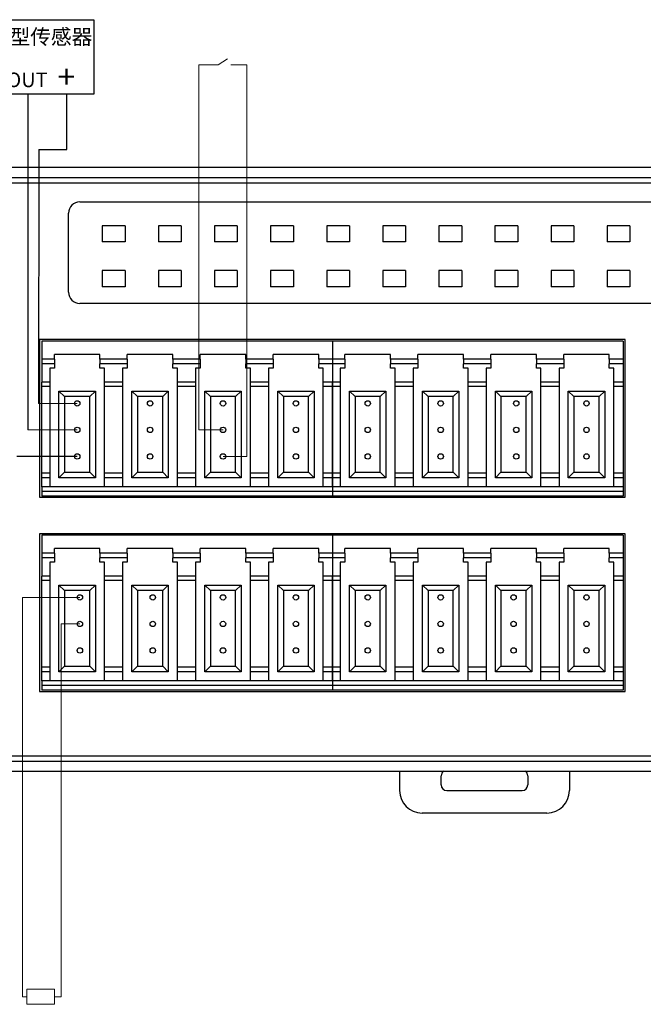
# Model space of a CAD drawing. Units: millimetres. Extents: x 2612 to 3800, y 2439 to 3821.
# Drawn here: x 2719 to 2775, y 3147 to 3235 of the extents above; entities that cross this region are included whole.
import ezdxf

# ---------------------------------------------------------------- set-up
doc = ezdxf.new("R2010")
doc.units = ezdxf.units.MM
doc.layers.add('DIM', color=3, linetype='Continuous', lineweight=13)
doc.layers.add('DWG', color=7, linetype='Continuous', lineweight=30)
doc.styles.get("Standard").update_dxf_attribs({"font": 'arial.ttf'})

msp = doc.modelspace()

# ---------------------------------------------------------------- linework, layer by layer
at = {"color": 3, "lineweight": 30, "ltscale": 0.01}
msp.add_line((2719.676, 3228.508), (2719.676, 3198.597), dxfattribs=at)
at = {"color": 1, "lineweight": 30, "ltscale": 0.01}
for p, q in [((2723.152, 3223.591), (2723.152, 3228.508)), ((2720.652, 3223.591), (2720.631, 3200.96)), ((2720.652, 3223.591), (2723.152, 3223.591))]:
    msp.add_line(p, q, dxfattribs=at)
at = {"color": 5, "lineweight": 30, "ltscale": 0.01}
msp.add_line((2724.08, 3196.233), (2718.694, 3196.233), dxfattribs=at)
at = {"lineweight": 30, "ltscale": 0.01}
msp.add_lwpolyline([(2713.783, 3235.154), (2725.569, 3235.154), (2725.569, 3228.508), (2713.783, 3228.508)], close=True, dxfattribs=at)
at = {"color": 0}
for centre in [(2724.08, 3200.96), (2730.58, 3200.96), (2737.08, 3200.96), (2743.58, 3200.96), (2749.98, 3200.96), (2756.48, 3200.96), (2763.22, 3200.96), (2769.48, 3200.96), (2724.08, 3198.597), (2730.58, 3198.597), (2737.08, 3198.597), (2743.58, 3198.597), (2749.98, 3198.597), (2756.48, 3198.597), (2763.22, 3198.597), (2769.48, 3198.597), (2724.08, 3196.233), (2730.58, 3196.233), (2737.08, 3196.233), (2743.58, 3196.233), (2749.98, 3196.233), (2756.48, 3196.233), (2763.22, 3196.233), (2769.48, 3196.233), (2724.32, 3183.671), (2730.82, 3183.671), (2737.08, 3183.671), (2743.58, 3183.671), (2749.98, 3183.671), (2756.48, 3183.671), (2762.98, 3183.671), (2769.48, 3183.671), (2724.32, 3181.307), (2730.82, 3181.307), (2737.08, 3181.307), (2743.58, 3181.307), (2749.98, 3181.307), (2756.48, 3181.307), (2762.98, 3181.307), (2769.48, 3181.307), (2724.32, 3178.944), (2730.82, 3178.944), (2737.08, 3178.944), (2743.58, 3178.944), (2749.98, 3178.944), (2756.48, 3178.944), (2762.98, 3178.944), (2769.48, 3178.944)]:
    msp.add_circle(centre, 0.241, dxfattribs=at)
at = {"layer": 'DIM', "color": 7}
for p, q in [((2736.197, 3231.119), (2734.917, 3231.119)), ((2736.197, 3231.119), (2736.662, 3231.119)), ((2736.662, 3231.119), (2737.481, 3231.675)), ((2737.768, 3231.119), (2738.229, 3231.119)), ((2738.229, 3231.119), (2739.193, 3231.119)), ((2722.05, 3148.079), (2722.638, 3148.079))]:
    msp.add_line(p, q, dxfattribs=at)
at = {"layer": 'DIM', "color": 3}
for p, q in [((2734.917, 3198.597), (2734.917, 3231.119)), ((2724.08, 3198.597), (2719.676, 3198.597)), ((2737.08, 3198.597), (2734.917, 3198.597)), ((2722.638, 3148.079), (2722.638, 3181.307)), ((2722.638, 3181.307), (2724.32, 3181.307))]:
    msp.add_line(p, q, dxfattribs=at)
at = {"layer": 'DIM', "color": 5}
for p, q in [((2739.193, 3196.233), (2739.193, 3231.119)), ((2737.08, 3196.233), (2739.193, 3196.233))]:
    msp.add_line(p, q, dxfattribs=at)
at = {"layer": 'DIM', "color": 1}
for p, q in [((2724.08, 3200.96), (2720.631, 3200.96)), ((2724.32, 3183.671), (2719.217, 3183.671)), ((2719.217, 3183.671), (2719.217, 3148.079))]:
    msp.add_line(p, q, dxfattribs=at)
at = {"layer": 'DIM', "color": 0}
for p, q in [((2719.586, 3148.75), (2719.586, 3147.407)), ((2722.05, 3148.75), (2719.586, 3148.75)), ((2722.05, 3147.407), (2722.05, 3148.75)), ((2719.217, 3148.079), (2719.586, 3148.079)), ((2719.586, 3147.407), (2722.05, 3147.407))]:
    msp.add_line(p, q, dxfattribs=at)
at = {"layer": 'DWG'}
for p, q in [((2834.035, 3221.971), (2686.741, 3221.971)), ((2705.999, 3221.093), (2833.158, 3221.093)), ((2833.158, 3220.594), (2705.999, 3220.594)), ((2724.315, 3218.909), (2824.358, 3218.909)), ((2723.315, 3210.874), (2723.315, 3217.909)), ((2726.32, 3216.79), (2726.32, 3215.357)), ((2728.353, 3216.79), (2726.32, 3216.79)), ((2728.353, 3216.79), (2728.353, 3215.357)), ((2733.353, 3216.79), (2731.32, 3216.79)), ((2731.32, 3216.79), (2731.32, 3215.357)), ((2733.353, 3216.79), (2733.353, 3215.357)), ((2738.353, 3216.79), (2736.32, 3216.79)), ((2736.32, 3216.79), (2736.32, 3215.357)), ((2738.353, 3216.79), (2738.353, 3215.357)), ((2743.353, 3216.79), (2741.32, 3216.79)), ((2741.32, 3216.79), (2741.32, 3215.357)), ((2743.353, 3216.79), (2743.353, 3215.357)), ((2746.32, 3216.79), (2746.32, 3215.357)), ((2748.353, 3216.79), (2746.32, 3216.79)), ((2748.353, 3216.79), (2748.353, 3215.357)), ((2751.32, 3216.79), (2751.32, 3215.357)), ((2753.353, 3216.79), (2751.32, 3216.79)), ((2753.353, 3216.79), (2753.353, 3215.357)), ((2756.32, 3216.79), (2756.32, 3215.357)), ((2758.353, 3216.79), (2756.32, 3216.79)), ((2758.353, 3216.79), (2758.353, 3215.357)), ((2761.32, 3216.79), (2761.32, 3215.357)), ((2763.353, 3216.79), (2761.32, 3216.79)), ((2763.353, 3216.79), (2763.353, 3215.357)), ((2766.32, 3216.79), (2766.32, 3215.357)), ((2768.353, 3216.79), (2766.32, 3216.79)), ((2768.353, 3216.79), (2768.353, 3215.357)), ((2771.32, 3216.79), (2771.32, 3215.357)), ((2773.353, 3216.79), (2771.32, 3216.79)), ((2773.353, 3216.79), (2773.353, 3215.357)), ((2728.353, 3215.357), (2726.32, 3215.357)), ((2733.353, 3215.357), (2731.32, 3215.357)), ((2738.353, 3215.357), (2736.32, 3215.357)), ((2743.353, 3215.357), (2741.32, 3215.357)), ((2748.353, 3215.357), (2746.32, 3215.357)), ((2753.353, 3215.357), (2751.32, 3215.357)), ((2758.353, 3215.357), (2756.32, 3215.357)), ((2763.353, 3215.357), (2761.32, 3215.357)), ((2768.353, 3215.357), (2766.32, 3215.357)), ((2773.353, 3215.357), (2771.32, 3215.357)), ((2728.353, 3212.79), (2726.32, 3212.79)), ((2726.32, 3212.79), (2726.32, 3211.357)), ((2728.353, 3212.79), (2728.353, 3211.357)), ((2733.353, 3212.79), (2731.32, 3212.79)), ((2731.32, 3212.79), (2731.32, 3211.357)), ((2733.353, 3212.79), (2733.353, 3211.357)), ((2738.353, 3212.79), (2736.32, 3212.79)), ((2736.32, 3212.79), (2736.32, 3211.357)), ((2738.353, 3212.79), (2738.353, 3211.357)), ((2743.353, 3212.79), (2741.32, 3212.79)), ((2741.32, 3212.79), (2741.32, 3211.357)), ((2743.353, 3212.79), (2743.353, 3211.357)), ((2746.32, 3212.79), (2746.32, 3211.357)), ((2748.353, 3212.79), (2746.32, 3212.79)), ((2748.353, 3212.79), (2748.353, 3211.357)), ((2751.32, 3212.79), (2751.32, 3211.357)), ((2753.353, 3212.79), (2751.32, 3212.79)), ((2753.353, 3212.79), (2753.353, 3211.357)), ((2756.32, 3212.79), (2756.32, 3211.357)), ((2758.353, 3212.79), (2756.32, 3212.79)), ((2758.353, 3212.79), (2758.353, 3211.357)), ((2761.32, 3212.79), (2761.32, 3211.357)), ((2763.353, 3212.79), (2761.32, 3212.79)), ((2763.353, 3212.79), (2763.353, 3211.357)), ((2768.353, 3212.79), (2766.32, 3212.79)), ((2766.32, 3212.79), (2766.32, 3211.357)), ((2768.353, 3212.79), (2768.353, 3211.357)), ((2771.32, 3212.79), (2771.32, 3211.357)), ((2773.353, 3212.79), (2771.32, 3212.79)), ((2773.353, 3212.79), (2773.353, 3211.357)), ((2728.353, 3211.357), (2726.32, 3211.357)), ((2733.353, 3211.357), (2731.32, 3211.357)), ((2738.353, 3211.357), (2736.32, 3211.357)), ((2743.353, 3211.357), (2741.32, 3211.357)), ((2748.353, 3211.357), (2746.32, 3211.357)), ((2753.353, 3211.357), (2751.32, 3211.357)), ((2758.353, 3211.357), (2756.32, 3211.357)), ((2763.353, 3211.357), (2761.32, 3211.357)), ((2768.353, 3211.357), (2766.32, 3211.357)), ((2773.353, 3211.357), (2771.32, 3211.357)), ((2824.358, 3209.874), (2724.315, 3209.874)), ((2720.736, 3206.656), (2720.736, 3192.599)), ((2772.936, 3206.656), (2720.736, 3206.656)), ((2720.936, 3206.518), (2720.936, 3204.896)), ((2746.836, 3206.518), (2720.936, 3206.518)), ((2772.736, 3206.518), (2746.836, 3206.518)), ((2746.836, 3206.518), (2746.836, 3204.896)), ((2746.836, 3206.518), (2746.836, 3204.896)), ((2772.736, 3206.518), (2772.736, 3204.896)), ((2772.936, 3192.599), (2772.936, 3206.656)), ((2722.049, 3204.896), (2720.936, 3204.896)), ((2720.936, 3204.896), (2720.936, 3204.488)), ((2726.111, 3205.305), (2722.049, 3205.305)), ((2722.049, 3204.896), (2722.049, 3205.305)), ((2722.049, 3204.896), (2722.049, 3204.488)), ((2726.111, 3204.896), (2726.111, 3205.305)), ((2726.111, 3204.896), (2726.111, 3204.488)), ((2728.549, 3204.896), (2726.111, 3204.896)), ((2728.549, 3204.896), (2728.549, 3205.305)), ((2732.611, 3205.305), (2728.549, 3205.305)), ((2728.549, 3204.896), (2728.549, 3204.488)), ((2732.611, 3204.896), (2732.611, 3205.305)), ((2735.049, 3204.896), (2732.611, 3204.896)), ((2732.611, 3204.896), (2732.611, 3204.488)), ((2739.111, 3205.305), (2735.049, 3205.305)), ((2735.049, 3204.896), (2735.049, 3205.305)), ((2735.049, 3204.896), (2735.049, 3204.488)), ((2739.111, 3204.896), (2739.111, 3205.305)), ((2739.111, 3204.896), (2739.111, 3204.488)), ((2741.549, 3204.896), (2739.111, 3204.896)), ((2741.549, 3204.896), (2741.549, 3205.305)), ((2745.611, 3205.305), (2741.549, 3205.305)), ((2741.549, 3204.896), (2741.549, 3204.488)), ((2745.611, 3204.896), (2745.611, 3205.305)), ((2746.836, 3204.896), (2745.611, 3204.896)), ((2745.611, 3204.896), (2745.611, 3204.488)), ((2747.949, 3204.896), (2746.836, 3204.896)), ((2746.836, 3204.896), (2746.836, 3204.488)), ((2746.836, 3204.896), (2746.836, 3204.488)), ((2747.949, 3204.896), (2747.949, 3205.305)), ((2752.011, 3205.305), (2747.949, 3205.305)), ((2747.949, 3204.896), (2747.949, 3204.488)), ((2752.011, 3204.896), (2752.011, 3205.305)), ((2752.011, 3204.896), (2752.011, 3204.488)), ((2754.449, 3204.896), (2752.011, 3204.896)), ((2754.449, 3204.896), (2754.449, 3205.305)), ((2758.511, 3205.305), (2754.449, 3205.305)), ((2754.449, 3204.896), (2754.449, 3204.488)), ((2758.511, 3204.896), (2758.511, 3205.305)), ((2760.949, 3204.896), (2758.511, 3204.896)), ((2758.511, 3204.896), (2758.511, 3204.488)), ((2760.949, 3204.896), (2760.949, 3205.305)), ((2765.011, 3205.305), (2760.949, 3205.305)), ((2760.949, 3204.896), (2760.949, 3204.488)), ((2765.011, 3204.896), (2765.011, 3205.305)), ((2767.449, 3204.896), (2765.011, 3204.896)), ((2765.011, 3204.896), (2765.011, 3204.488)), ((2767.449, 3204.896), (2767.449, 3205.305)), ((2771.511, 3205.305), (2767.449, 3205.305)), ((2767.449, 3204.896), (2767.449, 3204.488)), ((2771.511, 3204.896), (2771.511, 3205.305)), ((2771.511, 3204.896), (2771.511, 3204.488)), ((2772.736, 3204.896), (2771.511, 3204.896)), ((2772.736, 3204.896), (2772.736, 3204.488)), ((2722.049, 3204.488), (2720.936, 3204.488)), ((2720.936, 3204.488), (2720.936, 3202.865)), ((2721.632, 3204.091), (2721.632, 3202.865)), ((2722.049, 3204.091), (2721.632, 3204.091)), ((2722.049, 3204.488), (2722.049, 3204.091)), ((2728.549, 3204.488), (2726.111, 3204.488)), ((2726.111, 3204.091), (2726.111, 3204.488)), ((2726.519, 3204.091), (2726.111, 3204.091)), ((2726.519, 3202.865), (2726.519, 3204.091)), ((2728.132, 3204.091), (2728.132, 3202.865)), ((2728.549, 3204.091), (2728.132, 3204.091)), ((2728.549, 3204.488), (2728.549, 3204.091)), ((2732.611, 3204.091), (2732.611, 3204.488)), ((2735.049, 3204.488), (2732.611, 3204.488)), ((2733.019, 3204.091), (2732.611, 3204.091)), ((2733.019, 3202.865), (2733.019, 3204.091)), ((2734.632, 3204.091), (2734.632, 3202.865)), ((2735.049, 3204.091), (2734.632, 3204.091)), ((2735.049, 3204.488), (2735.049, 3204.091)), ((2741.549, 3204.488), (2739.111, 3204.488)), ((2739.111, 3204.091), (2739.111, 3204.488)), ((2739.519, 3204.091), (2739.111, 3204.091)), ((2739.519, 3202.865), (2739.519, 3204.091)), ((2741.132, 3204.091), (2741.132, 3202.865)), ((2741.549, 3204.091), (2741.132, 3204.091)), ((2741.549, 3204.488), (2741.549, 3204.091)), ((2745.611, 3204.091), (2745.611, 3204.488)), ((2746.836, 3204.488), (2745.611, 3204.488)), ((2746.019, 3204.091), (2745.611, 3204.091)), ((2746.019, 3202.865), (2746.019, 3204.091)), ((2746.836, 3204.488), (2746.836, 3202.865)), ((2747.949, 3204.488), (2746.836, 3204.488)), ((2746.836, 3204.488), (2746.836, 3202.865)), ((2747.532, 3204.091), (2747.532, 3202.865)), ((2747.949, 3204.091), (2747.532, 3204.091)), ((2747.949, 3204.488), (2747.949, 3204.091)), ((2752.011, 3204.091), (2752.011, 3204.488)), ((2754.449, 3204.488), (2752.011, 3204.488)), ((2752.419, 3204.091), (2752.011, 3204.091)), ((2752.419, 3202.865), (2752.419, 3204.091)), ((2754.449, 3204.091), (2754.032, 3204.091)), ((2754.032, 3204.091), (2754.032, 3202.865)), ((2754.449, 3204.488), (2754.449, 3204.091)), ((2758.511, 3204.091), (2758.511, 3204.488)), ((2760.949, 3204.488), (2758.511, 3204.488)), ((2758.919, 3204.091), (2758.511, 3204.091)), ((2758.919, 3202.865), (2758.919, 3204.091)), ((2760.532, 3204.091), (2760.532, 3202.865)), ((2760.949, 3204.091), (2760.532, 3204.091)), ((2760.949, 3204.488), (2760.949, 3204.091)), ((2765.011, 3204.091), (2765.011, 3204.488)), ((2767.449, 3204.488), (2765.011, 3204.488)), ((2765.419, 3204.091), (2765.011, 3204.091)), ((2765.419, 3202.865), (2765.419, 3204.091)), ((2767.032, 3204.091), (2767.032, 3202.865)), ((2767.449, 3204.091), (2767.032, 3204.091)), ((2767.449, 3204.488), (2767.449, 3204.091)), ((2772.736, 3204.488), (2771.511, 3204.488)), ((2771.511, 3204.091), (2771.511, 3204.488)), ((2771.919, 3204.091), (2771.511, 3204.091)), ((2771.919, 3202.865), (2771.919, 3204.091)), ((2772.736, 3204.488), (2772.736, 3202.865)), ((2720.936, 3202.457), (2720.936, 3202.865)), ((2721.632, 3202.865), (2720.936, 3202.865)), ((2721.632, 3202.865), (2721.632, 3202.457)), ((2726.519, 3202.457), (2726.519, 3202.865)), ((2728.132, 3202.865), (2726.519, 3202.865)), ((2728.132, 3202.865), (2728.132, 3202.457)), ((2734.632, 3202.865), (2733.019, 3202.865)), ((2733.019, 3202.457), (2733.019, 3202.865)), ((2734.632, 3202.865), (2734.632, 3202.457)), ((2739.519, 3202.457), (2739.519, 3202.865)), ((2741.132, 3202.865), (2739.519, 3202.865)), ((2741.132, 3202.865), (2741.132, 3202.457)), ((2746.019, 3202.457), (2746.019, 3202.865)), ((2746.836, 3202.865), (2746.019, 3202.865)), ((2746.836, 3202.457), (2746.836, 3202.865)), ((2747.532, 3202.865), (2746.836, 3202.865)), ((2746.836, 3202.865), (2746.836, 3202.457)), ((2747.532, 3202.865), (2747.532, 3202.457)), ((2752.419, 3202.457), (2752.419, 3202.865)), ((2754.032, 3202.865), (2752.419, 3202.865)), ((2754.032, 3202.865), (2754.032, 3202.457)), ((2758.919, 3202.457), (2758.919, 3202.865)), ((2760.532, 3202.865), (2758.919, 3202.865)), ((2760.532, 3202.865), (2760.532, 3202.457)), ((2765.419, 3202.457), (2765.419, 3202.865)), ((2767.032, 3202.865), (2765.419, 3202.865)), ((2767.032, 3202.865), (2767.032, 3202.457)), ((2772.736, 3202.865), (2771.919, 3202.865)), ((2771.919, 3202.457), (2771.919, 3202.865)), ((2772.736, 3202.865), (2772.736, 3202.457)), ((2721.632, 3202.457), (2720.936, 3202.457)), ((2720.936, 3194.742), (2720.936, 3202.457)), ((2721.632, 3202.457), (2721.632, 3194.742)), ((2722.457, 3194.333), (2722.457, 3202.06)), ((2722.457, 3202.06), (2722.957, 3201.56)), ((2722.457, 3202.06), (2725.702, 3202.06)), ((2725.202, 3201.56), (2725.702, 3202.06)), ((2725.702, 3202.06), (2725.702, 3194.333)), ((2728.132, 3202.457), (2726.519, 3202.457)), ((2726.519, 3194.742), (2726.519, 3202.457)), ((2728.132, 3202.457), (2728.132, 3194.742)), ((2728.957, 3202.06), (2732.202, 3202.06)), ((2728.957, 3202.06), (2729.457, 3201.56)), ((2728.957, 3194.333), (2728.957, 3202.06)), ((2731.702, 3201.56), (2732.202, 3202.06)), ((2732.202, 3202.06), (2732.202, 3194.333)), ((2734.632, 3202.457), (2733.019, 3202.457)), ((2733.019, 3194.742), (2733.019, 3202.457)), ((2734.632, 3202.457), (2734.632, 3194.742)), ((2735.457, 3202.06), (2738.702, 3202.06)), ((2735.457, 3202.06), (2735.957, 3201.56)), ((2735.457, 3194.333), (2735.457, 3202.06)), ((2738.202, 3201.56), (2738.702, 3202.06)), ((2738.702, 3202.06), (2738.702, 3194.333)), ((2739.519, 3194.742), (2739.519, 3202.457)), ((2741.132, 3202.457), (2739.519, 3202.457)), ((2741.132, 3202.457), (2741.132, 3194.742)), ((2741.957, 3202.06), (2742.457, 3201.56)), ((2741.957, 3194.333), (2741.957, 3202.06)), ((2741.957, 3202.06), (2745.202, 3202.06)), ((2744.702, 3201.56), (2745.202, 3202.06)), ((2745.202, 3202.06), (2745.202, 3194.333)), ((2746.836, 3202.457), (2746.019, 3202.457)), ((2746.019, 3194.742), (2746.019, 3202.457)), ((2747.532, 3202.457), (2746.836, 3202.457)), ((2746.836, 3194.742), (2746.836, 3202.457)), ((2746.836, 3202.457), (2746.836, 3194.742)), ((2747.532, 3202.457), (2747.532, 3194.742)), ((2748.357, 3202.06), (2748.857, 3201.56)), ((2748.357, 3202.06), (2751.602, 3202.06)), ((2748.357, 3194.333), (2748.357, 3202.06)), ((2751.102, 3201.56), (2751.602, 3202.06)), ((2751.602, 3202.06), (2751.602, 3194.333)), ((2754.032, 3202.457), (2752.419, 3202.457)), ((2752.419, 3194.742), (2752.419, 3202.457)), ((2754.032, 3202.457), (2754.032, 3194.742)), ((2754.857, 3202.06), (2755.357, 3201.56)), ((2754.857, 3202.06), (2758.102, 3202.06)), ((2754.857, 3194.333), (2754.857, 3202.06)), ((2757.602, 3201.56), (2758.102, 3202.06)), ((2758.102, 3202.06), (2758.102, 3194.333)), ((2758.919, 3194.742), (2758.919, 3202.457)), ((2760.532, 3202.457), (2758.919, 3202.457)), ((2760.532, 3202.457), (2760.532, 3194.742)), ((2761.357, 3194.333), (2761.357, 3202.06)), ((2761.357, 3202.06), (2761.857, 3201.56)), ((2761.357, 3202.06), (2764.602, 3202.06)), ((2764.102, 3201.56), (2764.602, 3202.06)), ((2764.602, 3202.06), (2764.602, 3194.333)), ((2767.032, 3202.457), (2765.419, 3202.457)), ((2765.419, 3194.742), (2765.419, 3202.457)), ((2767.032, 3202.457), (2767.032, 3194.742)), ((2767.857, 3202.06), (2771.102, 3202.06)), ((2767.857, 3202.06), (2768.357, 3201.56)), ((2767.857, 3194.333), (2767.857, 3202.06)), ((2770.602, 3201.56), (2771.102, 3202.06)), ((2771.102, 3202.06), (2771.102, 3194.333)), ((2771.919, 3194.742), (2771.919, 3202.457)), ((2772.736, 3202.457), (2771.919, 3202.457)), ((2772.736, 3202.457), (2772.736, 3194.742)), ((2722.957, 3201.56), (2722.957, 3194.833)), ((2725.202, 3201.56), (2722.957, 3201.56)), ((2725.202, 3194.833), (2725.202, 3201.56)), ((2729.457, 3201.56), (2729.457, 3194.833)), ((2731.702, 3201.56), (2729.457, 3201.56)), ((2731.702, 3194.833), (2731.702, 3201.56)), ((2738.202, 3201.56), (2735.957, 3201.56)), ((2735.957, 3201.56), (2735.957, 3194.833)), ((2738.202, 3194.833), (2738.202, 3201.56)), ((2742.457, 3201.56), (2742.457, 3194.833)), ((2744.702, 3201.56), (2742.457, 3201.56)), ((2744.702, 3194.833), (2744.702, 3201.56)), ((2748.857, 3201.56), (2748.857, 3194.833)), ((2751.102, 3201.56), (2748.857, 3201.56)), ((2751.102, 3194.833), (2751.102, 3201.56)), ((2757.602, 3201.56), (2755.357, 3201.56)), ((2755.357, 3201.56), (2755.357, 3194.833)), ((2757.602, 3194.833), (2757.602, 3201.56)), ((2764.102, 3201.56), (2761.857, 3201.56)), ((2761.857, 3201.56), (2761.857, 3194.833)), ((2764.102, 3194.833), (2764.102, 3201.56)), ((2770.602, 3201.56), (2768.357, 3201.56)), ((2768.357, 3201.56), (2768.357, 3194.833)), ((2770.602, 3194.833), (2770.602, 3201.56)), ((2721.632, 3194.742), (2720.936, 3194.742)), ((2720.936, 3194.333), (2720.936, 3194.742)), ((2721.632, 3194.333), (2720.936, 3194.333)), ((2720.936, 3193.516), (2720.936, 3194.333)), ((2721.632, 3194.742), (2721.632, 3194.333)), ((2721.632, 3194.333), (2721.632, 3193.516)), ((2722.457, 3194.333), (2722.957, 3194.833)), ((2725.702, 3194.333), (2722.457, 3194.333)), ((2722.957, 3194.833), (2725.202, 3194.833)), ((2725.202, 3194.833), (2725.702, 3194.333)), ((2726.519, 3194.333), (2726.519, 3194.742)), ((2728.132, 3194.742), (2726.519, 3194.742)), ((2728.132, 3194.333), (2726.519, 3194.333)), ((2726.519, 3193.516), (2726.519, 3194.333)), ((2728.132, 3194.742), (2728.132, 3194.333)), ((2728.132, 3194.333), (2728.132, 3193.516)), ((2728.957, 3194.333), (2729.457, 3194.833)), ((2732.202, 3194.333), (2728.957, 3194.333)), ((2729.457, 3194.833), (2731.702, 3194.833)), ((2731.702, 3194.833), (2732.202, 3194.333)), ((2733.019, 3194.333), (2733.019, 3194.742)), ((2734.632, 3194.742), (2733.019, 3194.742)), ((2734.632, 3194.333), (2733.019, 3194.333)), ((2733.019, 3193.516), (2733.019, 3194.333)), ((2734.632, 3194.742), (2734.632, 3194.333)), ((2734.632, 3194.333), (2734.632, 3193.516)), ((2735.457, 3194.333), (2735.957, 3194.833)), ((2738.702, 3194.333), (2735.457, 3194.333)), ((2735.957, 3194.833), (2738.202, 3194.833)), ((2738.202, 3194.833), (2738.702, 3194.333)), ((2739.519, 3194.333), (2739.519, 3194.742)), ((2741.132, 3194.742), (2739.519, 3194.742)), ((2741.132, 3194.333), (2739.519, 3194.333)), ((2739.519, 3193.516), (2739.519, 3194.333)), ((2741.132, 3194.742), (2741.132, 3194.333)), ((2741.132, 3194.333), (2741.132, 3193.516)), ((2741.957, 3194.333), (2742.457, 3194.833)), ((2745.202, 3194.333), (2741.957, 3194.333)), ((2742.457, 3194.833), (2744.702, 3194.833)), ((2744.702, 3194.833), (2745.202, 3194.333)), ((2746.836, 3194.742), (2746.019, 3194.742)), ((2746.019, 3194.333), (2746.019, 3194.742)), ((2746.836, 3194.333), (2746.019, 3194.333)), ((2746.019, 3193.516), (2746.019, 3194.333)), ((2746.836, 3194.333), (2746.836, 3194.742)), ((2747.532, 3194.742), (2746.836, 3194.742)), ((2746.836, 3194.742), (2746.836, 3194.333)), ((2747.532, 3194.333), (2746.836, 3194.333)), ((2746.836, 3193.516), (2746.836, 3194.333)), ((2746.836, 3194.333), (2746.836, 3193.516)), ((2747.532, 3194.742), (2747.532, 3194.333)), ((2747.532, 3194.333), (2747.532, 3193.516)), ((2748.357, 3194.333), (2748.857, 3194.833)), ((2751.602, 3194.333), (2748.357, 3194.333)), ((2748.857, 3194.833), (2751.102, 3194.833)), ((2751.102, 3194.833), (2751.602, 3194.333)), ((2754.032, 3194.742), (2752.419, 3194.742)), ((2752.419, 3194.333), (2752.419, 3194.742)), ((2752.419, 3193.516), (2752.419, 3194.333)), ((2754.032, 3194.333), (2752.419, 3194.333)), ((2754.032, 3194.742), (2754.032, 3194.333)), ((2754.032, 3194.333), (2754.032, 3193.516)), ((2754.857, 3194.333), (2755.357, 3194.833)), ((2758.102, 3194.333), (2754.857, 3194.333)), ((2755.357, 3194.833), (2757.602, 3194.833)), ((2757.602, 3194.833), (2758.102, 3194.333)), ((2758.919, 3194.333), (2758.919, 3194.742)), ((2760.532, 3194.742), (2758.919, 3194.742)), ((2760.532, 3194.333), (2758.919, 3194.333)), ((2758.919, 3193.516), (2758.919, 3194.333)), ((2760.532, 3194.742), (2760.532, 3194.333)), ((2760.532, 3194.333), (2760.532, 3193.516)), ((2761.357, 3194.333), (2761.857, 3194.833)), ((2764.602, 3194.333), (2761.357, 3194.333)), ((2761.857, 3194.833), (2764.102, 3194.833)), ((2764.102, 3194.833), (2764.602, 3194.333)), ((2767.032, 3194.742), (2765.419, 3194.742)), ((2765.419, 3194.333), (2765.419, 3194.742)), ((2767.032, 3194.333), (2765.419, 3194.333)), ((2765.419, 3193.516), (2765.419, 3194.333)), ((2767.032, 3194.742), (2767.032, 3194.333)), ((2767.032, 3194.333), (2767.032, 3193.516)), ((2767.857, 3194.333), (2768.357, 3194.833)), ((2771.102, 3194.333), (2767.857, 3194.333)), ((2768.357, 3194.833), (2770.602, 3194.833)), ((2770.602, 3194.833), (2771.102, 3194.333)), ((2772.736, 3194.742), (2771.919, 3194.742)), ((2771.919, 3194.333), (2771.919, 3194.742)), ((2772.736, 3194.333), (2771.919, 3194.333)), ((2771.919, 3193.516), (2771.919, 3194.333)), ((2772.736, 3194.742), (2772.736, 3194.333)), ((2772.736, 3194.333), (2772.736, 3193.516)), ((2746.836, 3193.516), (2720.936, 3193.516)), ((2720.936, 3193.516), (2720.936, 3193.107)), ((2746.836, 3193.516), (2746.836, 3193.107)), ((2772.736, 3193.516), (2746.836, 3193.516)), ((2746.836, 3193.516), (2746.836, 3193.107)), ((2772.736, 3193.516), (2772.736, 3193.107)), ((2720.736, 3192.599), (2772.936, 3192.599)), ((2720.936, 3193.107), (2720.936, 3192.699)), ((2746.836, 3193.107), (2720.936, 3193.107)), ((2746.836, 3192.699), (2720.936, 3192.699)), ((2746.836, 3193.107), (2746.836, 3192.699)), ((2772.736, 3193.107), (2746.836, 3193.107)), ((2746.836, 3193.107), (2746.836, 3192.699)), ((2772.736, 3192.699), (2746.836, 3192.699)), ((2772.736, 3193.107), (2772.736, 3192.699)), ((2772.936, 3189.329), (2720.736, 3189.329)), ((2720.736, 3189.329), (2720.736, 3175.272)), ((2746.836, 3189.229), (2720.936, 3189.229)), ((2720.936, 3189.229), (2720.936, 3187.607)), ((2746.836, 3189.229), (2746.836, 3187.607)), ((2772.736, 3189.229), (2746.836, 3189.229)), ((2746.836, 3189.229), (2746.836, 3187.607)), ((2772.736, 3189.229), (2772.736, 3187.607)), ((2772.936, 3175.272), (2772.936, 3189.329)), ((2722.049, 3187.607), (2722.049, 3188.015)), ((2726.111, 3188.015), (2722.049, 3188.015)), ((2726.111, 3187.607), (2726.111, 3188.015)), ((2728.549, 3187.607), (2728.549, 3188.015)), ((2732.611, 3188.015), (2728.549, 3188.015)), ((2732.611, 3187.607), (2732.611, 3188.015)), ((2735.049, 3187.607), (2735.049, 3188.015)), ((2739.111, 3188.015), (2735.049, 3188.015)), ((2739.111, 3187.607), (2739.111, 3188.015)), ((2741.549, 3187.607), (2741.549, 3188.015)), ((2745.611, 3188.015), (2741.549, 3188.015)), ((2745.611, 3187.607), (2745.611, 3188.015)), ((2752.011, 3188.015), (2747.949, 3188.015)), ((2747.949, 3187.607), (2747.949, 3188.015)), ((2752.011, 3187.607), (2752.011, 3188.015)), ((2754.449, 3187.607), (2754.449, 3188.015)), ((2758.511, 3188.015), (2754.449, 3188.015)), ((2758.511, 3187.607), (2758.511, 3188.015)), ((2765.011, 3188.015), (2760.949, 3188.015)), ((2760.949, 3187.607), (2760.949, 3188.015)), ((2765.011, 3187.607), (2765.011, 3188.015)), ((2767.449, 3187.607), (2767.449, 3188.015)), ((2771.511, 3188.015), (2767.449, 3188.015)), ((2771.511, 3187.607), (2771.511, 3188.015)), ((2722.049, 3187.607), (2720.936, 3187.607)), ((2720.936, 3187.607), (2720.936, 3187.198)), ((2722.049, 3187.198), (2720.936, 3187.198)), ((2720.936, 3187.198), (2720.936, 3185.576)), ((2722.049, 3187.607), (2722.049, 3187.198)), ((2722.049, 3187.198), (2722.049, 3186.802)), ((2728.549, 3187.607), (2726.111, 3187.607)), ((2726.111, 3187.607), (2726.111, 3187.198)), ((2726.111, 3186.802), (2726.111, 3187.198)), ((2728.549, 3187.198), (2726.111, 3187.198)), ((2728.549, 3187.607), (2728.549, 3187.198)), ((2728.549, 3187.198), (2728.549, 3186.802)), ((2735.049, 3187.607), (2732.611, 3187.607)), ((2732.611, 3187.607), (2732.611, 3187.198)), ((2735.049, 3187.198), (2732.611, 3187.198)), ((2732.611, 3186.802), (2732.611, 3187.198)), ((2735.049, 3187.607), (2735.049, 3187.198)), ((2735.049, 3187.198), (2735.049, 3186.802)), ((2739.111, 3187.607), (2739.111, 3187.198)), ((2741.549, 3187.607), (2739.111, 3187.607)), ((2741.549, 3187.198), (2739.111, 3187.198)), ((2739.111, 3186.802), (2739.111, 3187.198)), ((2741.549, 3187.607), (2741.549, 3187.198)), ((2741.549, 3187.198), (2741.549, 3186.802)), ((2746.836, 3187.607), (2745.611, 3187.607)), ((2745.611, 3187.607), (2745.611, 3187.198)), ((2745.611, 3186.802), (2745.611, 3187.198)), ((2746.836, 3187.198), (2745.611, 3187.198)), ((2746.836, 3187.607), (2746.836, 3187.198)), ((2746.836, 3187.607), (2746.836, 3187.198)), ((2747.949, 3187.607), (2746.836, 3187.607)), ((2746.836, 3187.198), (2746.836, 3185.576)), ((2746.836, 3187.198), (2746.836, 3185.576)), ((2747.949, 3187.198), (2746.836, 3187.198)), ((2747.949, 3187.607), (2747.949, 3187.198)), ((2747.949, 3187.198), (2747.949, 3186.802)), ((2754.449, 3187.607), (2752.011, 3187.607)), ((2752.011, 3187.607), (2752.011, 3187.198)), ((2754.449, 3187.198), (2752.011, 3187.198)), ((2752.011, 3186.802), (2752.011, 3187.198)), ((2754.449, 3187.607), (2754.449, 3187.198)), ((2754.449, 3187.198), (2754.449, 3186.802)), ((2760.949, 3187.607), (2758.511, 3187.607)), ((2758.511, 3187.607), (2758.511, 3187.198)), ((2760.949, 3187.198), (2758.511, 3187.198)), ((2758.511, 3186.802), (2758.511, 3187.198)), ((2760.949, 3187.607), (2760.949, 3187.198)), ((2760.949, 3187.198), (2760.949, 3186.802)), ((2767.449, 3187.607), (2765.011, 3187.607)), ((2765.011, 3187.607), (2765.011, 3187.198)), ((2765.011, 3186.802), (2765.011, 3187.198)), ((2767.449, 3187.198), (2765.011, 3187.198)), ((2767.449, 3187.607), (2767.449, 3187.198)), ((2767.449, 3187.198), (2767.449, 3186.802)), ((2772.736, 3187.607), (2771.511, 3187.607)), ((2771.511, 3187.607), (2771.511, 3187.198)), ((2771.511, 3186.802), (2771.511, 3187.198)), ((2772.736, 3187.198), (2771.511, 3187.198)), ((2772.736, 3187.607), (2772.736, 3187.198)), ((2772.736, 3187.198), (2772.736, 3185.576)), ((2722.049, 3186.802), (2721.632, 3186.802)), ((2721.632, 3186.802), (2721.632, 3185.576)), ((2726.519, 3186.802), (2726.111, 3186.802)), ((2726.519, 3185.576), (2726.519, 3186.802)), ((2728.549, 3186.802), (2728.132, 3186.802)), ((2728.132, 3186.802), (2728.132, 3185.576)), ((2733.019, 3186.802), (2732.611, 3186.802)), ((2733.019, 3185.576), (2733.019, 3186.802)), ((2735.049, 3186.802), (2734.632, 3186.802)), ((2734.632, 3186.802), (2734.632, 3185.576)), ((2739.519, 3186.802), (2739.111, 3186.802)), ((2739.519, 3185.576), (2739.519, 3186.802)), ((2741.549, 3186.802), (2741.132, 3186.802)), ((2741.132, 3186.802), (2741.132, 3185.576)), ((2746.019, 3186.802), (2745.611, 3186.802)), ((2746.019, 3185.576), (2746.019, 3186.802)), ((2747.532, 3186.802), (2747.532, 3185.576)), ((2747.949, 3186.802), (2747.532, 3186.802)), ((2752.419, 3186.802), (2752.011, 3186.802)), ((2752.419, 3185.576), (2752.419, 3186.802)), ((2754.449, 3186.802), (2754.032, 3186.802)), ((2754.032, 3186.802), (2754.032, 3185.576)), ((2758.919, 3186.802), (2758.511, 3186.802)), ((2758.919, 3185.576), (2758.919, 3186.802)), ((2760.949, 3186.802), (2760.532, 3186.802)), ((2760.532, 3186.802), (2760.532, 3185.576)), ((2765.419, 3186.802), (2765.011, 3186.802)), ((2765.419, 3185.576), (2765.419, 3186.802)), ((2767.032, 3186.802), (2767.032, 3185.576)), ((2767.449, 3186.802), (2767.032, 3186.802)), ((2771.919, 3186.802), (2771.511, 3186.802)), ((2771.919, 3185.576), (2771.919, 3186.802)), ((2721.632, 3185.576), (2720.936, 3185.576)), ((2720.936, 3185.167), (2720.936, 3185.576)), ((2721.632, 3185.576), (2721.632, 3185.167)), ((2726.519, 3185.167), (2726.519, 3185.576)), ((2728.132, 3185.576), (2726.519, 3185.576)), ((2728.132, 3185.576), (2728.132, 3185.167)), ((2733.019, 3185.167), (2733.019, 3185.576)), ((2734.632, 3185.576), (2733.019, 3185.576)), ((2734.632, 3185.576), (2734.632, 3185.167)), ((2739.519, 3185.167), (2739.519, 3185.576)), ((2741.132, 3185.576), (2739.519, 3185.576)), ((2741.132, 3185.576), (2741.132, 3185.167)), ((2746.836, 3185.576), (2746.019, 3185.576)), ((2746.019, 3185.167), (2746.019, 3185.576)), ((2746.836, 3185.576), (2746.836, 3185.167)), ((2747.532, 3185.576), (2746.836, 3185.576)), ((2746.836, 3185.167), (2746.836, 3185.576)), ((2747.532, 3185.576), (2747.532, 3185.167)), ((2754.032, 3185.576), (2752.419, 3185.576)), ((2752.419, 3185.167), (2752.419, 3185.576)), ((2754.032, 3185.576), (2754.032, 3185.167)), ((2758.919, 3185.167), (2758.919, 3185.576)), ((2760.532, 3185.576), (2758.919, 3185.576)), ((2760.532, 3185.576), (2760.532, 3185.167)), ((2767.032, 3185.576), (2765.419, 3185.576)), ((2765.419, 3185.167), (2765.419, 3185.576)), ((2767.032, 3185.576), (2767.032, 3185.167)), ((2771.919, 3185.167), (2771.919, 3185.576)), ((2772.736, 3185.576), (2771.919, 3185.576)), ((2772.736, 3185.576), (2772.736, 3185.167)), ((2720.936, 3177.452), (2720.936, 3185.167)), ((2721.632, 3185.167), (2720.936, 3185.167)), ((2721.632, 3185.167), (2721.632, 3177.452)), ((2722.457, 3184.771), (2725.702, 3184.771)), ((2722.457, 3177.044), (2722.457, 3184.771)), ((2722.457, 3184.771), (2722.957, 3184.271)), ((2725.202, 3184.271), (2725.702, 3184.771)), ((2725.702, 3184.771), (2725.702, 3177.044)), ((2728.132, 3185.167), (2726.519, 3185.167)), ((2726.519, 3177.452), (2726.519, 3185.167)), ((2728.132, 3185.167), (2728.132, 3177.452)), ((2728.957, 3177.044), (2728.957, 3184.771)), ((2728.957, 3184.771), (2732.202, 3184.771)), ((2728.957, 3184.771), (2729.457, 3184.271)), ((2731.702, 3184.271), (2732.202, 3184.771)), ((2732.202, 3184.771), (2732.202, 3177.044)), ((2734.632, 3185.167), (2733.019, 3185.167)), ((2733.019, 3177.452), (2733.019, 3185.167)), ((2734.632, 3185.167), (2734.632, 3177.452)), ((2735.457, 3184.771), (2738.702, 3184.771)), ((2735.457, 3177.044), (2735.457, 3184.771)), ((2735.457, 3184.771), (2735.957, 3184.271)), ((2738.202, 3184.271), (2738.702, 3184.771)), ((2738.702, 3184.771), (2738.702, 3177.044)), ((2741.132, 3185.167), (2739.519, 3185.167)), ((2739.519, 3177.452), (2739.519, 3185.167)), ((2741.132, 3185.167), (2741.132, 3177.452)), ((2741.957, 3184.771), (2745.202, 3184.771)), ((2741.957, 3184.771), (2742.457, 3184.271)), ((2741.957, 3177.044), (2741.957, 3184.771)), ((2744.702, 3184.271), (2745.202, 3184.771)), ((2745.202, 3184.771), (2745.202, 3177.044)), ((2746.836, 3185.167), (2746.019, 3185.167)), ((2746.019, 3177.452), (2746.019, 3185.167)), ((2746.836, 3185.167), (2746.836, 3177.452)), ((2747.532, 3185.167), (2746.836, 3185.167)), ((2746.836, 3177.452), (2746.836, 3185.167)), ((2747.532, 3185.167), (2747.532, 3177.452)), ((2748.357, 3184.771), (2748.857, 3184.271)), ((2748.357, 3184.771), (2751.602, 3184.771)), ((2748.357, 3177.044), (2748.357, 3184.771)), ((2751.102, 3184.271), (2751.602, 3184.771)), ((2751.602, 3184.771), (2751.602, 3177.044)), ((2754.032, 3185.167), (2752.419, 3185.167)), ((2752.419, 3177.452), (2752.419, 3185.167)), ((2754.032, 3185.167), (2754.032, 3177.452)), ((2754.857, 3177.044), (2754.857, 3184.771)), ((2754.857, 3184.771), (2758.102, 3184.771)), ((2754.857, 3184.771), (2755.357, 3184.271)), ((2757.602, 3184.271), (2758.102, 3184.771)), ((2758.102, 3184.771), (2758.102, 3177.044)), ((2760.532, 3185.167), (2758.919, 3185.167)), ((2758.919, 3177.452), (2758.919, 3185.167)), ((2760.532, 3185.167), (2760.532, 3177.452)), ((2761.357, 3184.771), (2764.602, 3184.771)), ((2761.357, 3184.771), (2761.857, 3184.271)), ((2761.357, 3177.044), (2761.357, 3184.771)), ((2764.102, 3184.271), (2764.602, 3184.771)), ((2764.602, 3184.771), (2764.602, 3177.044)), ((2765.419, 3177.452), (2765.419, 3185.167)), ((2767.032, 3185.167), (2765.419, 3185.167)), ((2767.032, 3185.167), (2767.032, 3177.452)), ((2767.857, 3184.771), (2768.357, 3184.271)), ((2767.857, 3177.044), (2767.857, 3184.771)), ((2767.857, 3184.771), (2771.102, 3184.771)), ((2770.602, 3184.271), (2771.102, 3184.771)), ((2771.102, 3184.771), (2771.102, 3177.044)), ((2772.736, 3185.167), (2771.919, 3185.167)), ((2771.919, 3177.452), (2771.919, 3185.167)), ((2772.736, 3185.167), (2772.736, 3177.452)), ((2725.202, 3184.271), (2722.957, 3184.271)), ((2722.957, 3184.271), (2722.957, 3177.544)), ((2725.202, 3177.544), (2725.202, 3184.271)), ((2729.457, 3184.271), (2729.457, 3177.544)), ((2731.702, 3184.271), (2729.457, 3184.271)), ((2731.702, 3177.544), (2731.702, 3184.271)), ((2738.202, 3184.271), (2735.957, 3184.271)), ((2735.957, 3184.271), (2735.957, 3177.544)), ((2738.202, 3177.544), (2738.202, 3184.271)), ((2744.702, 3184.271), (2742.457, 3184.271)), ((2742.457, 3184.271), (2742.457, 3177.544)), ((2744.702, 3177.544), (2744.702, 3184.271)), ((2748.857, 3184.271), (2748.857, 3177.544)), ((2751.102, 3184.271), (2748.857, 3184.271)), ((2751.102, 3177.544), (2751.102, 3184.271)), ((2755.357, 3184.271), (2755.357, 3177.544)), ((2757.602, 3184.271), (2755.357, 3184.271)), ((2757.602, 3177.544), (2757.602, 3184.271)), ((2761.857, 3184.271), (2761.857, 3177.544)), ((2764.102, 3184.271), (2761.857, 3184.271)), ((2764.102, 3177.544), (2764.102, 3184.271)), ((2770.602, 3184.271), (2768.357, 3184.271)), ((2768.357, 3184.271), (2768.357, 3177.544)), ((2770.602, 3177.544), (2770.602, 3184.271)), ((2721.632, 3177.452), (2720.936, 3177.452)), ((2720.936, 3177.044), (2720.936, 3177.452)), ((2721.632, 3177.452), (2721.632, 3177.044)), ((2722.457, 3177.044), (2722.957, 3177.544)), ((2722.957, 3177.544), (2725.202, 3177.544)), ((2725.202, 3177.544), (2725.702, 3177.044)), ((2726.519, 3177.044), (2726.519, 3177.452)), ((2728.132, 3177.452), (2726.519, 3177.452)), ((2728.132, 3177.452), (2728.132, 3177.044)), ((2728.957, 3177.044), (2729.457, 3177.544)), ((2729.457, 3177.544), (2731.702, 3177.544)), ((2731.702, 3177.544), (2732.202, 3177.044)), ((2733.019, 3177.044), (2733.019, 3177.452)), ((2734.632, 3177.452), (2733.019, 3177.452)), ((2734.632, 3177.452), (2734.632, 3177.044)), ((2735.457, 3177.044), (2735.957, 3177.544)), ((2735.957, 3177.544), (2738.202, 3177.544)), ((2738.202, 3177.544), (2738.702, 3177.044)), ((2741.132, 3177.452), (2739.519, 3177.452)), ((2739.519, 3177.044), (2739.519, 3177.452)), ((2741.132, 3177.452), (2741.132, 3177.044)), ((2741.957, 3177.044), (2742.457, 3177.544)), ((2742.457, 3177.544), (2744.702, 3177.544)), ((2744.702, 3177.544), (2745.202, 3177.044)), ((2746.836, 3177.452), (2746.019, 3177.452)), ((2746.019, 3177.044), (2746.019, 3177.452)), ((2746.836, 3177.452), (2746.836, 3177.044)), ((2747.532, 3177.452), (2746.836, 3177.452)), ((2746.836, 3177.044), (2746.836, 3177.452)), ((2747.532, 3177.452), (2747.532, 3177.044)), ((2748.357, 3177.044), (2748.857, 3177.544)), ((2748.857, 3177.544), (2751.102, 3177.544)), ((2751.102, 3177.544), (2751.602, 3177.044)), ((2752.419, 3177.044), (2752.419, 3177.452)), ((2754.032, 3177.452), (2752.419, 3177.452)), ((2754.032, 3177.452), (2754.032, 3177.044)), ((2754.857, 3177.044), (2755.357, 3177.544)), ((2755.357, 3177.544), (2757.602, 3177.544)), ((2757.602, 3177.544), (2758.102, 3177.044)), ((2758.919, 3177.044), (2758.919, 3177.452)), ((2760.532, 3177.452), (2758.919, 3177.452)), ((2760.532, 3177.452), (2760.532, 3177.044)), ((2761.357, 3177.044), (2761.857, 3177.544)), ((2761.857, 3177.544), (2764.102, 3177.544)), ((2764.102, 3177.544), (2764.602, 3177.044)), ((2767.032, 3177.452), (2765.419, 3177.452)), ((2765.419, 3177.044), (2765.419, 3177.452)), ((2767.032, 3177.452), (2767.032, 3177.044)), ((2767.857, 3177.044), (2768.357, 3177.544)), ((2768.357, 3177.544), (2770.602, 3177.544)), ((2770.602, 3177.544), (2771.102, 3177.044)), ((2771.919, 3177.044), (2771.919, 3177.452)), ((2772.736, 3177.452), (2771.919, 3177.452)), ((2772.736, 3177.452), (2772.736, 3177.044)), ((2721.632, 3177.044), (2720.936, 3177.044)), ((2720.936, 3176.226), (2720.936, 3177.044)), ((2721.632, 3177.044), (2721.632, 3176.226)), ((2725.702, 3177.044), (2722.457, 3177.044)), ((2728.132, 3177.044), (2726.519, 3177.044)), ((2726.519, 3176.226), (2726.519, 3177.044)), ((2728.132, 3177.044), (2728.132, 3176.226)), ((2732.202, 3177.044), (2728.957, 3177.044)), ((2733.019, 3176.226), (2733.019, 3177.044)), ((2734.632, 3177.044), (2733.019, 3177.044)), ((2734.632, 3177.044), (2734.632, 3176.226)), ((2738.702, 3177.044), (2735.457, 3177.044)), ((2741.132, 3177.044), (2739.519, 3177.044)), ((2739.519, 3176.226), (2739.519, 3177.044)), ((2741.132, 3177.044), (2741.132, 3176.226)), ((2745.202, 3177.044), (2741.957, 3177.044)), ((2746.019, 3176.226), (2746.019, 3177.044)), ((2746.836, 3177.044), (2746.019, 3177.044)), ((2746.836, 3177.044), (2746.836, 3176.226)), ((2746.836, 3176.226), (2746.836, 3177.044)), ((2747.532, 3177.044), (2746.836, 3177.044)), ((2747.532, 3177.044), (2747.532, 3176.226)), ((2751.602, 3177.044), (2748.357, 3177.044)), ((2754.032, 3177.044), (2752.419, 3177.044)), ((2752.419, 3176.226), (2752.419, 3177.044)), ((2754.032, 3177.044), (2754.032, 3176.226)), ((2758.102, 3177.044), (2754.857, 3177.044)), ((2758.919, 3176.226), (2758.919, 3177.044)), ((2760.532, 3177.044), (2758.919, 3177.044)), ((2760.532, 3177.044), (2760.532, 3176.226)), ((2764.602, 3177.044), (2761.357, 3177.044)), ((2765.419, 3176.226), (2765.419, 3177.044)), ((2767.032, 3177.044), (2765.419, 3177.044)), ((2767.032, 3177.044), (2767.032, 3176.226)), ((2771.102, 3177.044), (2767.857, 3177.044)), ((2772.736, 3177.044), (2771.919, 3177.044)), ((2771.919, 3176.226), (2771.919, 3177.044)), ((2772.736, 3177.044), (2772.736, 3176.226)), ((2720.936, 3176.226), (2720.936, 3175.818)), ((2746.836, 3176.226), (2720.936, 3176.226)), ((2720.936, 3175.818), (2720.936, 3175.409)), ((2746.836, 3175.818), (2720.936, 3175.818)), ((2746.836, 3176.226), (2746.836, 3175.818)), ((2746.836, 3176.226), (2746.836, 3175.818)), ((2772.736, 3176.226), (2746.836, 3176.226)), ((2746.836, 3175.818), (2746.836, 3175.409)), ((2746.836, 3175.818), (2746.836, 3175.409)), ((2772.736, 3175.818), (2746.836, 3175.818)), ((2772.736, 3176.226), (2772.736, 3175.818)), ((2772.736, 3175.818), (2772.736, 3175.409)), ((2720.736, 3175.272), (2772.936, 3175.272)), ((2746.836, 3175.409), (2720.936, 3175.409)), ((2772.736, 3175.409), (2746.836, 3175.409)), ((2705.999, 3169.555), (2833.158, 3169.555)), ((2833.158, 3169.055), (2705.999, 3169.055)), ((2686.741, 3168.178), (2834.035, 3168.178)), ((2752.823, 3168.178), (2752.823, 3166.45)), ((2756.531, 3166.967), (2756.531, 3167.764)), ((2764.245, 3167.764), (2764.245, 3166.967)), ((2767.953, 3168.178), (2767.953, 3166.45)), ((2757.031, 3166.468), (2763.745, 3166.468)), ((2765.956, 3164.453), (2754.82, 3164.453))]:
    msp.add_line(p, q, dxfattribs=at)
for centre, start, end in [((2724.315, 3217.909), 90, 180), ((2724.315, 3210.874), 180, 270)]:
    msp.add_arc(centre, 1, start, end, dxfattribs=at)
for centre, major_axis, ratio, start_param, end_param in [((2757.032, 3167.764), (-0.501, 0), 0.99863, 5.306952, 6.283185), ((2763.744, 3167.764), (-0.501, 0), 0.99863, 3.141593, 4.117826), ((2757.032, 3166.968), (0.355, 0.355), 0.997265, 2.357564, 3.925621), ((2763.744, 3166.968), (-0.355, 0.355), 0.997265, 2.357564, 3.925621), ((2754.826, 3166.455), (-1.418, -1.418), 0.997265, 5.499157, 7.067214), ((2765.95, 3166.455), (1.418, -1.418), 0.997265, 5.499157, 7.067214)]:
    msp.add_ellipse(centre, major_axis=major_axis, ratio=ratio, start_param=start_param, end_param=end_param, dxfattribs=at)

# ---------------------------------------------------------------- texts
at = {"width": 57.62834, "attachment_point": 5}
for s, insert, char_height in [('{\\fMicrosoft YaHei|b0|i0|c0|p0;NPN型传感器}', (2719.828, 3233.629), 1.35), ('{\\fMicrosoft YaHei|b0|i0|c0|p0;OUT}', (2719.606, 3229.794), 1.3), ('{\\fMicrosoft YaHei|b0|i0|c0|p0;+}', (2723.121, 3230.067), 2.1)]:
    msp.add_mtext(s, dxfattribs=dict(at, insert=insert, char_height=char_height))

doc.saveas('drawing.dxf')
